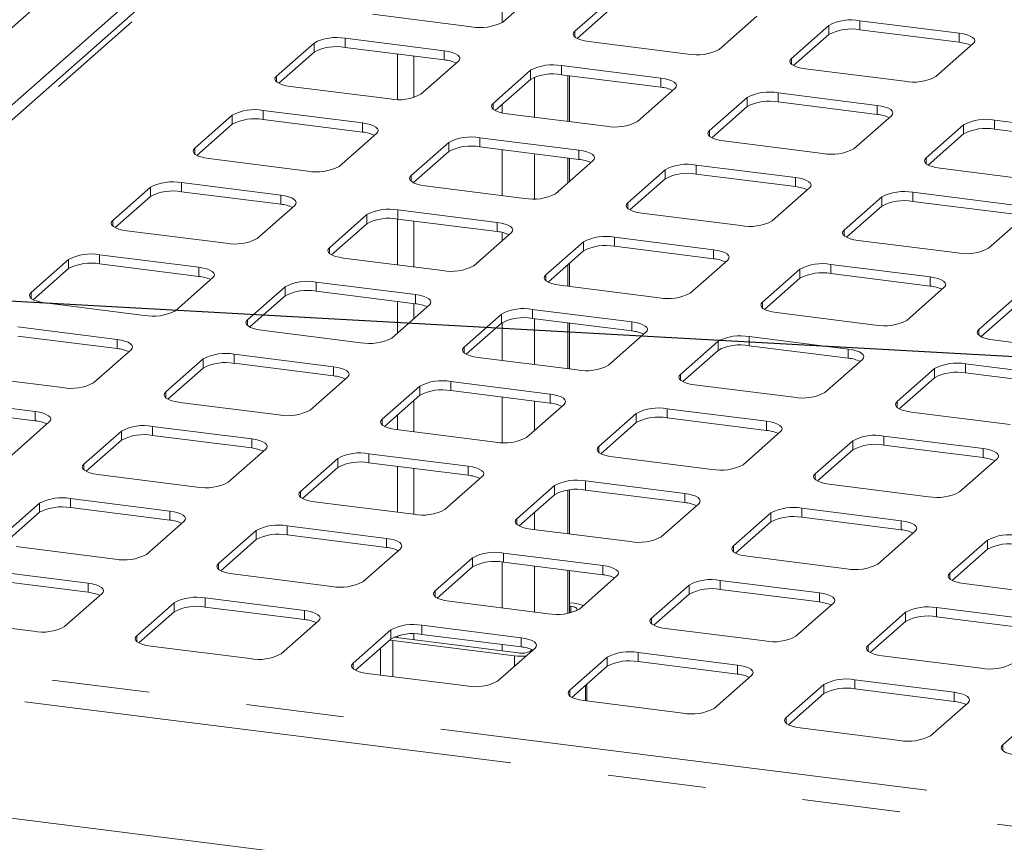
# Paper-space layout 'Blatt2' of a CAD drawing. Units: millimetres. Extents: x 5 to 415, y 5 to 292.
# Drawn here: x 299 to 312, y 205 to 215 of the extents above; entities that cross this region are included whole.
import ezdxf

# ---------------------------------------------------------------- set-up
doc = ezdxf.new("R2010")
doc.units = ezdxf.units.MM
doc.linetypes.add('PHANTOM', pattern=[12.7, 6.35, -1.27, 1.27, -1.27, 1.27, -1.27])
doc.layers.add('BEMAßUNG', color=96, linetype='Continuous')
doc.dimstyles.new('SLDDIMSTYLE5', dxfattribs={"dimtxt": 0.18, "dimasz": 3.302, "dimexe": 0, "dimexo": 0.0625, "dimgap": 0, "dimtad": 0, "dimtih": 1, "dimtoh": 1, "dimdec": 0, "dimrnd": 1e-09, "dimzin": 0, "dimdsep": 46, "dimtxsty": 'Standard', "dimsah": 1, "dimcen": 0.09, "dimadec": 0, "dimazin": 0, "dimtfac": 3.302, "dimtdec": 0, "dimtofl": 0, "dimtmove": 0, "dimatfit": 3, "dimfxl": 0, "dimfrac": 2, "dimtolj": 1, "dimtzin": 0, "dimarcsym": 0})

psp = doc.layouts.new('Blatt2')

# ---------------------------------------------------------------- linework, layer by layer
at = {"color": 7, "linetype": 'Continuous', "lineweight": 15}
for p, q in [((306.1347, 220.31105), (291.67685, 207.56042)), ((305.26494, 215.20372), (305.75108, 215.63245)), ((306.68649, 215.5146), (306.20036, 215.08587)), ((303.57595, 215.30516), (304.86214, 215.14311)), ((306.68649, 215.39675), (306.2289, 214.99319)), ((308.07119, 214.85017), (308.55732, 215.2789)), ((311.18173, 215.05961), (309.89554, 215.22166)), ((309.49274, 215.16105), (309.0066, 214.73232)), ((311.18173, 214.94176), (309.89554, 215.10381)), ((302.81959, 214.93274), (302.33345, 214.50401)), ((304.50859, 214.83131), (303.22239, 214.99335)), ((306.38219, 214.9516), (307.66838, 214.78956)), ((309.49274, 215.0432), (309.03514, 214.63964)), ((310.87743, 214.49662), (311.36356, 214.92535)), ((302.81959, 214.81489), (302.36199, 214.41133)), ((304.50859, 214.71346), (303.22239, 214.8755)), ((303.90295, 214.78976), (303.90295, 214.20101)), ((304.20428, 214.26831), (304.69042, 214.69704)), ((305.62583, 214.57919), (305.1397, 214.15046)), ((307.31483, 214.47775), (306.02864, 214.6398)), ((309.18843, 214.59805), (310.47463, 214.43601)), ((305.62583, 214.46134), (305.16824, 214.05777)), ((307.31483, 214.3599), (306.02864, 214.52195)), ((306.13193, 213.91409), (306.13193, 214.50893)), ((302.51529, 214.36974), (303.80148, 214.2077)), ((307.01053, 213.91475), (307.49666, 214.34349)), ((310.12107, 214.1242), (308.83488, 214.28625)), ((308.43208, 214.22564), (307.94594, 213.7969)), ((310.12107, 214.00635), (308.83488, 214.16839)), ((303.44793, 213.89589), (302.16173, 214.05794)), ((308.43208, 214.10778), (307.97448, 213.70422)), ((301.75893, 213.99733), (301.27279, 213.5686)), ((303.44793, 213.77804), (302.16173, 213.94009)), ((305.32153, 214.01619), (306.60772, 213.85414)), ((309.81677, 213.5612), (310.3029, 213.98993)), ((312.92732, 213.77065), (311.64112, 213.93269)), ((301.75893, 213.87948), (301.30133, 213.47591)), ((311.23832, 213.87208), (310.75218, 213.44335)), ((312.92732, 213.6528), (311.64112, 213.81484)), ((303.14362, 213.33289), (303.62976, 213.76163)), ((306.25417, 213.54234), (304.96798, 213.70438)), ((308.12777, 213.66264), (309.41397, 213.50059)), ((311.23832, 213.75423), (310.78072, 213.35067)), ((304.56517, 213.64377), (304.07904, 213.21504)), ((304.56517, 213.52592), (304.10758, 213.12236)), ((306.25417, 213.42449), (304.96798, 213.58653)), ((301.45463, 213.43433), (302.74082, 213.27228)), ((305.94987, 212.97934), (306.436, 213.40807)), ((306.13193, 213.13991), (306.13193, 213.43989)), ((307.37142, 213.29022), (306.88528, 212.86149)), ((309.06041, 213.18879), (307.77422, 213.35083)), ((310.93401, 213.30908), (312.22021, 213.14704)), ((307.37142, 213.17237), (306.91382, 212.76881)), ((309.06041, 213.07093), (307.77422, 213.23298)), ((300.69827, 213.06191), (300.21213, 212.63318)), ((302.38727, 212.96048), (301.10107, 213.12252)), ((304.26087, 213.08078), (305.54706, 212.91873)), ((308.75611, 212.62579), (309.24224, 213.05452)), ((300.69827, 212.94406), (300.24067, 212.5405)), ((302.38727, 212.84263), (301.10107, 213.00467)), ((310.17766, 212.93667), (309.69152, 212.50794)), ((311.86666, 212.83523), (310.58046, 212.99728)), ((302.08296, 212.39748), (302.5691, 212.82621)), ((305.19351, 212.60693), (303.90731, 212.76897)), ((310.17766, 212.81882), (309.72006, 212.41525)), ((311.86666, 212.71738), (310.58046, 212.87943)), ((303.50451, 212.70836), (303.01838, 212.27963)), ((303.90295, 212.65166), (303.90295, 212.05682)), ((305.19351, 212.48907), (303.90731, 212.65112)), ((307.06711, 212.72722), (308.35331, 212.56518)), ((311.56235, 212.27223), (312.04849, 212.70097)), ((300.39397, 212.49891), (301.68016, 212.33687)), ((303.50451, 212.59051), (303.04691, 212.18695)), ((304.88921, 212.04393), (305.37534, 212.47266)), ((307.99975, 212.25337), (306.71356, 212.41542)), ((309.87335, 212.37367), (311.15955, 212.21162)), ((306.31076, 212.35481), (305.82462, 211.92607)), ((307.99975, 212.13552), (306.71356, 212.29757)), ((299.63761, 212.1265), (299.15147, 211.69777)), ((301.32661, 212.02506), (300.04041, 212.18711)), ((303.20021, 212.14536), (304.4864, 211.98332)), ((306.31076, 212.23696), (305.85316, 211.83339)), ((307.69545, 211.69037), (308.18158, 212.1191)), ((299.63761, 212.00865), (299.18001, 211.60508)), ((301.32661, 211.90721), (300.04041, 212.06926)), ((306.13193, 211.776), (306.13193, 212.07925)), ((309.117, 212.00125), (308.63086, 211.57252)), ((310.806, 211.89982), (309.5198, 212.06186)), ((301.0223, 211.46207), (301.50844, 211.8908)), ((309.117, 211.8834), (308.6594, 211.47984)), ((310.806, 211.78197), (309.5198, 211.94401)), ((302.44385, 211.77295), (301.95772, 211.34421)), ((304.13285, 211.67151), (302.84665, 211.83356)), ((306.00645, 211.79181), (307.29265, 211.62976)), ((310.50169, 211.33682), (310.98783, 211.76555)), ((302.44385, 211.65509), (301.98625, 211.25153)), ((304.13285, 211.55366), (302.84665, 211.7157)), ((311.92324, 211.6477), (311.43711, 211.21897)), ((299.3333, 211.5635), (300.6195, 211.40145)), ((303.82855, 211.10851), (304.31468, 211.53724)), ((303.90295, 211.58262), (303.90295, 211.17413)), ((306.93909, 211.31796), (305.6529, 211.48)), ((311.92324, 211.52985), (311.46564, 211.12629)), ((305.2501, 211.41939), (304.76396, 210.99066)), ((306.93909, 211.20011), (305.6529, 211.36215)), ((308.81269, 211.43825), (310.09889, 211.27621)), ((300.26595, 211.08965), (298.97975, 211.2517)), ((305.2501, 211.30154), (304.7925, 210.89798)), ((306.13193, 210.70695), (306.13193, 211.3018)), ((300.26595, 210.9718), (298.97975, 211.13384)), ((302.13955, 211.20995), (303.42574, 211.0479)), ((306.63479, 210.75496), (307.12092, 211.18369)), ((309.74534, 210.9644), (308.45914, 211.12645)), ((308.05634, 211.06584), (307.5702, 210.63711)), ((309.74534, 210.84655), (308.45914, 211.0086)), ((311.61894, 211.0847), (312.90513, 210.92266)), ((299.96164, 210.52665), (300.44778, 210.95538)), ((301.38319, 210.83753), (300.89706, 210.4088)), ((303.07219, 210.7361), (301.78599, 210.89814)), ((304.94579, 210.85639), (306.23199, 210.69435)), ((308.05634, 210.94799), (307.59874, 210.54442)), ((301.38319, 210.71968), (300.92559, 210.31612)), ((303.07219, 210.61825), (301.78599, 210.78029)), ((309.44103, 210.4014), (309.92717, 210.83014)), ((310.86258, 210.71229), (310.37645, 210.28355)), ((312.55158, 210.61085), (311.26538, 210.7729)), ((298.27264, 210.62809), (299.55884, 210.46604)), ((302.76788, 210.1731), (303.25402, 210.60183)), ((310.86258, 210.59443), (310.40498, 210.19087)), ((312.55158, 210.493), (311.26538, 210.65504)), ((304.18944, 210.48398), (303.7033, 210.05525)), ((305.87843, 210.38254), (304.59224, 210.54459)), ((307.75203, 210.50284), (309.03823, 210.34079)), ((304.18944, 210.36613), (303.73184, 209.96256)), ((305.87843, 210.26469), (304.59224, 210.42674)), ((299.20529, 210.15424), (297.91909, 210.31628)), ((301.07889, 210.27453), (302.36508, 210.11249)), ((305.57413, 209.81954), (306.06026, 210.24828)), ((299.20529, 210.03638), (297.91909, 210.19843)), ((303.90295, 210.11347), (303.90295, 209.91873)), ((306.99568, 210.13042), (306.50954, 209.70169)), ((308.68468, 210.02899), (307.39848, 210.19103)), ((308.68468, 209.91114), (307.39848, 210.07318)), ((310.55828, 210.14929), (311.84447, 209.98724)), ((298.90098, 209.59124), (299.38712, 210.01997)), ((302.01153, 209.80068), (300.72533, 209.96273)), ((306.99568, 210.01257), (306.53808, 209.60901)), ((300.32253, 209.90212), (299.8364, 209.47339)), ((302.01153, 209.68283), (300.72533, 209.84488)), ((303.88513, 209.92098), (305.17133, 209.75893)), ((308.38037, 209.46599), (308.86651, 209.89472)), ((311.49092, 209.67544), (310.20472, 209.83748)), ((300.32253, 209.78427), (299.86493, 209.3807)), ((309.80192, 209.77687), (309.31579, 209.34814)), ((311.49092, 209.55759), (310.20472, 209.71963)), ((301.70722, 209.23768), (302.19336, 209.66641)), ((304.81777, 209.44713), (303.53158, 209.60917)), ((306.69137, 209.56743), (307.97757, 209.40538)), ((309.80192, 209.65902), (309.34432, 209.25546)), ((303.12877, 209.54856), (302.64264, 209.11983)), ((304.81777, 209.32928), (303.53158, 209.49132)), ((303.90295, 209.44453), (303.90295, 208.84969)), ((311.18661, 209.11244), (311.67275, 209.54117)), ((300.01823, 209.33912), (301.30442, 209.17707)), ((303.12877, 209.43071), (302.67118, 209.02715)), ((304.51347, 208.88413), (304.9996, 209.31286)), ((305.93502, 209.19501), (305.44888, 208.76628)), ((307.62402, 209.09358), (306.33782, 209.25562)), ((309.49762, 209.21387), (310.78381, 209.05183)), ((305.93502, 209.07716), (305.47742, 208.6736)), ((306.13193, 208.56886), (306.13193, 209.13952)), ((307.62402, 208.97572), (306.33782, 209.13777)), ((299.26187, 208.9667), (298.77574, 208.53797)), ((300.95087, 208.86527), (299.66467, 209.02731)), ((302.82447, 208.98556), (304.11067, 208.82352)), ((307.31971, 208.53058), (307.80585, 208.95931)), ((299.26187, 208.84885), (298.80427, 208.44529)), ((300.95087, 208.74742), (299.66467, 208.90946)), ((308.74126, 208.84146), (308.25513, 208.41273)), ((310.43026, 208.74002), (309.14406, 208.90207)), ((300.64656, 208.30227), (301.1327, 208.731)), ((303.75711, 208.51171), (302.47092, 208.67376)), ((308.74126, 208.72361), (308.28366, 208.32004)), ((310.43026, 208.62217), (309.14406, 208.78422)), ((302.06811, 208.61315), (301.58198, 208.18442)), ((303.75711, 208.39386), (302.47092, 208.55591)), ((305.63071, 208.63201), (306.91691, 208.46997)), ((310.12595, 208.17702), (310.61209, 208.60575)), ((302.06811, 208.4953), (301.61052, 208.09173)), ((311.5475, 208.4879), (311.06137, 208.05917)), ((298.95757, 208.4037), (300.24376, 208.24166)), ((303.45281, 207.94872), (303.93894, 208.37745)), ((303.90295, 208.35601), (303.90295, 208.3457)), ((306.56335, 208.15816), (305.27716, 208.32021)), ((311.5475, 208.37005), (311.08991, 207.96649)), ((304.87436, 208.2596), (304.38822, 207.83086)), ((306.56335, 208.04031), (305.27716, 208.20236)), ((308.43696, 208.27846), (309.72315, 208.11641)), ((299.89021, 207.92985), (298.60401, 208.0919)), ((301.76381, 208.05015), (303.05001, 207.8881)), ((304.87436, 208.14174), (304.41676, 207.73818)), ((306.13193, 207.54357), (306.13193, 208.09466)), ((299.89021, 207.812), (298.60401, 207.97405)), ((306.25905, 207.59516), (306.74519, 208.02389)), ((307.6806, 207.90604), (307.19446, 207.47731)), ((309.3696, 207.80461), (308.0834, 207.96665)), ((311.2432, 207.9249), (312.52939, 207.76286)), ((299.5859, 207.36685), (300.07204, 207.79559)), ((307.6806, 207.78819), (307.223, 207.38463)), ((309.3696, 207.68676), (308.0834, 207.8488)), ((301.00745, 207.67773), (300.52132, 207.249)), ((302.69645, 207.5763), (301.41026, 207.73835)), ((304.57005, 207.6966), (305.85625, 207.53455)), ((306.1934, 207.66984), (306.13193, 207.67759)), ((309.06529, 207.24161), (309.55143, 207.67034)), ((301.00745, 207.55988), (300.54986, 207.15632)), ((302.69645, 207.45845), (301.41026, 207.62049)), ((306.1492, 207.63087), (306.13193, 207.63304)), ((306.20994, 207.56658), (306.22193, 207.57716)), ((310.48684, 207.55249), (310.00071, 207.12376)), ((312.17584, 207.45105), (310.88965, 207.6131)), ((297.89691, 207.46829), (299.1831, 207.30624)), ((302.39215, 207.0133), (302.87828, 207.44203)), ((310.48684, 207.43464), (310.02925, 207.03107)), ((312.17584, 207.3332), (310.88965, 207.49525)), ((303.8137, 207.32418), (303.32756, 206.89545)), ((305.50269, 207.22275), (304.2165, 207.38479)), ((305.50269, 207.1049), (304.2165, 207.26694)), ((307.3763, 207.34304), (308.66249, 207.181)), ((303.8137, 207.20633), (303.3561, 206.80277)), ((303.79921, 207.19355), (303.84149, 207.18664)), ((303.84149, 207.18664), (305.42, 206.98777)), ((303.88568, 207.22562), (305.46419, 207.02675)), ((303.90295, 207.24868), (303.90295, 207.22344)), ((300.70315, 207.11474), (301.98934, 206.95269)), ((303.67988, 207.08831), (303.67988, 206.7397)), ((305.19839, 206.65975), (305.68453, 207.08848)), ((305.62531, 207.05099), (305.64526, 207.06858)), ((308.30894, 206.86919), (307.02274, 207.03124)), ((306.61994, 206.97063), (306.1338, 206.5419)), ((308.30894, 206.75134), (307.02274, 206.91339)), ((310.18254, 206.98949), (311.46873, 206.82744)), ((303.50939, 206.76118), (304.79559, 206.59914)), ((306.61994, 206.85278), (306.16234, 206.44921)), ((308.00463, 206.30619), (308.49077, 206.73493)), ((311.11518, 206.51564), (309.82899, 206.67769)), ((306.35501, 206.40267), (306.35501, 206.61913)), ((309.42618, 206.61707), (308.94005, 206.18834)), ((309.42618, 206.49922), (308.96859, 206.09566)), ((311.11518, 206.39779), (309.82899, 206.55983)), ((306.31564, 206.40763), (307.60183, 206.24558)), ((310.81088, 205.95264), (311.29701, 206.38137)), ((312.23243, 206.26352), (311.74629, 205.83479)), ((309.12188, 206.05408), (310.40807, 205.89203)), ((368.37427, 196.13078), (291.54095, 205.81087))]:
    psp.add_line(p, q, dxfattribs=at)
at = {"color": 8, "linetype": 'PHANTOM', "lineweight": 0}
for p, q in [((306.17503, 220.24899), (291.86319, 207.62713)), ((302.36604, 218.18613), (292.53927, 209.51974)), ((303.35991, 218.06091), (293.53315, 209.39452)), ((305.25893, 215.68797), (305.25893, 215.1988)), ((309.89554, 215.10381), (309.89554, 215.22166)), ((306.20036, 215.01221), (306.20036, 215.08587)), ((309.49274, 215.0432), (309.49274, 215.16105)), ((311.18173, 214.94176), (311.18173, 215.05961)), ((302.81959, 214.81489), (302.81959, 214.93274)), ((303.22239, 214.8755), (303.22239, 214.99335)), ((304.50859, 214.71346), (304.50859, 214.83131)), ((304.11304, 214.76329), (304.11304, 214.2254)), ((309.0066, 214.65866), (309.0066, 214.73232)), ((305.62583, 214.46134), (305.62583, 214.57919)), ((306.02864, 214.52195), (306.02864, 214.6398)), ((302.33345, 214.43035), (302.33345, 214.50401)), ((305.67784, 214.4911), (305.67784, 213.9713)), ((306.11094, 214.51158), (306.11094, 213.91673)), ((307.31483, 214.3599), (307.31483, 214.47775)), ((308.83488, 214.16839), (308.83488, 214.28625)), ((308.43208, 214.10778), (308.43208, 214.22564)), ((302.16173, 213.94009), (302.16173, 214.05794)), ((305.1397, 214.0768), (305.1397, 214.15046)), ((305.25893, 214.13776), (305.25893, 214.0269)), ((310.12107, 214.00635), (310.12107, 214.1242)), ((301.75893, 213.87948), (301.75893, 213.99733)), ((311.64112, 213.81484), (311.64112, 213.93269)), ((303.44793, 213.77804), (303.44793, 213.89589)), ((307.94594, 213.72325), (307.94594, 213.7969)), ((311.23832, 213.75423), (311.23832, 213.87208)), ((304.96798, 213.58653), (304.96798, 213.70438)), ((301.27279, 213.49494), (301.27279, 213.5686)), ((304.56517, 213.52592), (304.56517, 213.64377)), ((305.25893, 213.54988), (305.25893, 212.95503)), ((306.25417, 213.42449), (306.25417, 213.54234)), ((305.67784, 213.4971), (305.67784, 212.91222)), ((306.11094, 213.44253), (306.11094, 213.1214)), ((310.75218, 213.36969), (310.75218, 213.44335)), ((307.37142, 213.17237), (307.37142, 213.29022)), ((307.77422, 213.23298), (307.77422, 213.35083)), ((304.07904, 213.14139), (304.07904, 213.21504)), ((309.06041, 213.07093), (309.06041, 213.18879)), ((300.69827, 212.94406), (300.69827, 213.06191)), ((301.10107, 213.00467), (301.10107, 213.12252)), ((304.11304, 213.12718), (304.11304, 213.11959)), ((302.38727, 212.84263), (302.38727, 212.96048)), ((310.17766, 212.81882), (310.17766, 212.93667)), ((310.58046, 212.87943), (310.58046, 212.99728)), ((303.90731, 212.65112), (303.90731, 212.76897)), ((306.88528, 212.78783), (306.88528, 212.86149)), ((300.21213, 212.55952), (300.21213, 212.63318)), ((303.50451, 212.59051), (303.50451, 212.70836)), ((304.11304, 212.6252), (304.11304, 212.03035)), ((305.19351, 212.48907), (305.19351, 212.60693)), ((309.69152, 212.43428), (309.69152, 212.50794)), ((305.25893, 212.47773), (305.25893, 212.36999)), ((306.71356, 212.29757), (306.71356, 212.41542)), ((303.01838, 212.20597), (303.01838, 212.27963)), ((306.31076, 212.23696), (306.31076, 212.35481)), ((307.99975, 212.13552), (307.99975, 212.25337)), ((299.63761, 212.00865), (299.63761, 212.1265)), ((300.04041, 212.06926), (300.04041, 212.18711)), ((301.32661, 211.90721), (301.32661, 212.02506)), ((306.11094, 212.06074), (306.11094, 211.77864)), ((309.117, 211.8834), (309.117, 212.00125)), ((309.5198, 211.94401), (309.5198, 212.06186)), ((305.82462, 211.85242), (305.82462, 211.92607)), ((310.806, 211.78197), (310.806, 211.89982)), ((302.44385, 211.65509), (302.44385, 211.77295)), ((302.84665, 211.7157), (302.84665, 211.83356)), ((299.15147, 211.62411), (299.15147, 211.69777)), ((304.13285, 211.55366), (304.13285, 211.67151)), ((304.11304, 211.55615), (304.11304, 211.35942)), ((305.6529, 211.36215), (305.6529, 211.48)), ((308.63086, 211.49886), (308.63086, 211.57252)), ((305.2501, 211.30154), (305.2501, 211.41939)), ((305.67784, 211.35901), (305.67784, 210.76416)), ((301.95772, 211.27056), (301.95772, 211.34421)), ((305.25893, 211.30855), (305.25893, 210.81694)), ((306.11094, 211.30444), (306.11094, 210.7096)), ((306.93909, 211.20011), (306.93909, 211.31796)), ((308.45914, 211.0086), (308.45914, 211.12645)), ((311.43711, 211.14531), (311.43711, 211.21897)), ((300.26595, 210.9718), (300.26595, 211.08965)), ((304.76396, 210.917), (304.76396, 210.99066)), ((308.05634, 210.94799), (308.05634, 211.06584)), ((301.38319, 210.71968), (301.38319, 210.83753)), ((301.78599, 210.78029), (301.78599, 210.89814)), ((309.74534, 210.84655), (309.74534, 210.9644)), ((303.07219, 210.61825), (303.07219, 210.7361)), ((310.86258, 210.59443), (310.86258, 210.71229)), ((311.26538, 210.65504), (311.26538, 210.7729)), ((307.5702, 210.56345), (307.5702, 210.63711)), ((304.18944, 210.36613), (304.18944, 210.48398)), ((304.59224, 210.42674), (304.59224, 210.54459)), ((300.89706, 210.33514), (300.89706, 210.4088)), ((305.25893, 210.34274), (305.25893, 209.75249)), ((305.87843, 210.26469), (305.87843, 210.38254)), ((304.11304, 210.29876), (304.11304, 209.89226)), ((305.67784, 210.28996), (305.67784, 209.91101)), ((310.37645, 210.2099), (310.37645, 210.28355)), ((299.20529, 210.03638), (299.20529, 210.15424)), ((306.99568, 210.01257), (306.99568, 210.13042)), ((307.39848, 210.07318), (307.39848, 210.19103)), ((300.72533, 209.84488), (300.72533, 209.96273)), ((303.7033, 209.98159), (303.7033, 210.05525)), ((308.68468, 209.91114), (308.68468, 210.02899)), ((300.32253, 209.78427), (300.32253, 209.90212)), ((310.20472, 209.71963), (310.20472, 209.83748)), ((302.01153, 209.68283), (302.01153, 209.80068)), ((306.50954, 209.62804), (306.50954, 209.70169)), ((309.80192, 209.65902), (309.80192, 209.77687)), ((303.53158, 209.49132), (303.53158, 209.60917)), ((311.49092, 209.55759), (311.49092, 209.67544)), ((299.8364, 209.39973), (299.8364, 209.47339)), ((303.12877, 209.43071), (303.12877, 209.54856)), ((304.81777, 209.32928), (304.81777, 209.44713)), ((304.11304, 209.41806), (304.11304, 208.82322)), ((309.31579, 209.27448), (309.31579, 209.34814)), ((305.93502, 209.07716), (305.93502, 209.19501)), ((306.33782, 209.13777), (306.33782, 209.25562)), ((302.64264, 209.04617), (302.64264, 209.11983)), ((306.11094, 209.137), (306.11094, 208.57151)), ((307.62402, 208.97572), (307.62402, 209.09358)), ((299.26187, 208.84885), (299.26187, 208.9667)), ((299.66467, 208.90946), (299.66467, 209.02731)), ((300.95087, 208.74742), (300.95087, 208.86527)), ((305.67784, 208.85035), (305.67784, 208.62607)), ((308.74126, 208.72361), (308.74126, 208.84146)), ((309.14406, 208.78422), (309.14406, 208.90207)), ((302.47092, 208.55591), (302.47092, 208.67376)), ((305.44888, 208.69262), (305.44888, 208.76628)), ((310.43026, 208.62217), (310.43026, 208.74002)), ((302.06811, 208.4953), (302.06811, 208.61315)), ((303.75711, 208.39386), (303.75711, 208.51171)), ((308.25513, 208.33907), (308.25513, 208.41273)), ((311.5475, 208.37005), (311.5475, 208.4879)), ((305.27716, 208.20236), (305.27716, 208.32021)), ((301.58198, 208.11076), (301.58198, 208.18442)), ((304.87436, 208.14174), (304.87436, 208.2596)), ((305.25893, 208.20444), (305.25893, 207.60981)), ((306.56335, 208.04031), (306.56335, 208.15816)), ((305.67784, 208.15187), (305.67784, 207.55703)), ((306.11094, 208.09731), (306.11094, 207.53958)), ((311.06137, 207.98551), (311.06137, 208.05917)), ((299.89021, 207.812), (299.89021, 207.92985)), ((307.6806, 207.78819), (307.6806, 207.90604)), ((308.0834, 207.8488), (308.0834, 207.96665)), ((304.38822, 207.75721), (304.38822, 207.83086)), ((309.3696, 207.68676), (309.3696, 207.80461)), ((301.00745, 207.55988), (301.00745, 207.67773)), ((301.41026, 207.62049), (301.41026, 207.73835)), ((291.86319, 207.62713), (368.37427, 197.98764)), ((302.69645, 207.45845), (302.69645, 207.5763)), ((306.1492, 207.63087), (306.1492, 207.54743)), ((310.48684, 207.43464), (310.48684, 207.55249)), ((310.88965, 207.49525), (310.88965, 207.6131)), ((307.19446, 207.40365), (307.19446, 207.47731)), ((368.37427, 197.66285), (291.54095, 207.34294)), ((303.8137, 207.20633), (303.8137, 207.32418)), ((304.11304, 207.27364), (304.11304, 207.19697)), ((304.2165, 207.26694), (304.2165, 207.38479)), ((300.52132, 207.17535), (300.52132, 207.249)), ((303.84149, 207.18664), (303.84149, 206.71934)), ((305.50269, 207.1049), (305.50269, 207.22275)), ((305.25893, 207.13561), (305.25893, 207.05261)), ((307.02274, 206.91339), (307.02274, 207.03124)), ((310.00071, 207.0501), (310.00071, 207.12376)), ((303.32756, 206.82179), (303.32756, 206.89545)), ((305.42, 206.98777), (305.42, 206.85519)), ((306.61994, 206.85278), (306.61994, 206.97063)), ((308.30894, 206.75134), (308.30894, 206.86919)), ((309.82899, 206.55983), (309.82899, 206.67769)), ((306.1338, 206.46824), (306.1338, 206.5419)), ((306.33886, 206.60489), (306.33886, 206.4047)), ((309.42618, 206.49922), (309.42618, 206.61707)), ((311.11518, 206.39779), (311.11518, 206.51564)), ((308.94005, 206.11469), (308.94005, 206.18834)), ((311.74629, 205.76113), (311.74629, 205.83479))]:
    psp.add_line(p, q, dxfattribs=at)
at = {"color": 7, "linetype": 'Continuous', "lineweight": 15, "flags": 128}
for points in [[(306.20036, 215.08587), (306.18442, 215.06615), (306.18033, 215.04578), (306.18824, 215.02553), (306.20785, 215.00618), (306.23841, 214.98849), (306.27873, 214.97311), (306.32728, 214.96066), (306.38219, 214.9516)], [(311.36356, 214.92535), (311.3795, 214.94506), (311.38359, 214.96544), (311.37568, 214.98569), (311.35607, 215.00503), (311.32552, 215.02273), (311.28519, 215.0381), (311.23664, 215.05056), (311.18173, 215.05961)], [(304.69042, 214.69704), (304.70636, 214.71676), (304.71045, 214.73713), (304.70254, 214.75738), (304.68293, 214.77673), (304.65237, 214.79442), (304.61204, 214.8098), (304.56349, 214.82225), (304.50859, 214.83131)], [(309.0066, 214.73232), (308.99066, 214.7126), (308.98657, 214.69223), (308.99448, 214.67198), (309.01409, 214.65263), (309.04465, 214.63493), (309.08498, 214.61956), (309.13353, 214.60711), (309.18843, 214.59805)], [(302.33345, 214.50401), (302.31752, 214.48429), (302.31342, 214.46392), (302.32134, 214.44367), (302.34095, 214.42432), (302.3715, 214.40663), (302.41183, 214.39125), (302.46038, 214.3788), (302.51529, 214.36974)], [(307.49666, 214.34349), (307.5126, 214.3632), (307.51669, 214.38358), (307.50878, 214.40383), (307.48917, 214.42317), (307.45861, 214.44087), (307.41828, 214.45624), (307.36974, 214.4687), (307.31483, 214.47775)], [(305.1397, 214.15046), (305.12376, 214.13074), (305.11967, 214.11037), (305.12758, 214.09012), (305.14719, 214.07077), (305.17775, 214.05307), (305.21807, 214.0377), (305.26662, 214.02525), (305.32153, 214.01619)], [(310.3029, 213.98993), (310.31884, 214.00965), (310.32293, 214.03002), (310.31502, 214.05027), (310.29541, 214.06962), (310.26486, 214.08732), (310.22453, 214.10269), (310.17598, 214.11514), (310.12107, 214.1242)], [(303.62976, 213.76163), (303.6457, 213.78134), (303.64979, 213.80172), (303.64188, 213.82197), (303.62227, 213.84131), (303.59171, 213.85901), (303.55138, 213.87438), (303.50283, 213.88684), (303.44793, 213.89589)], [(307.94594, 213.7969), (307.93, 213.77719), (307.92591, 213.75681), (307.93382, 213.73656), (307.95343, 213.71722), (307.98399, 213.69952), (308.02432, 213.68415), (308.07287, 213.67169), (308.12777, 213.66264)], [(301.27279, 213.5686), (301.25686, 213.54888), (301.25276, 213.5285), (301.26068, 213.50826), (301.28029, 213.48891), (301.31084, 213.47121), (301.35117, 213.45584), (301.39972, 213.44339), (301.45463, 213.43433)], [(306.436, 213.40807), (306.45194, 213.42779), (306.45603, 213.44816), (306.44812, 213.46841), (306.42851, 213.48776), (306.39795, 213.50546), (306.35762, 213.52083), (306.30908, 213.53328), (306.25417, 213.54234)], [(310.75218, 213.44335), (310.73625, 213.42363), (310.73215, 213.40326), (310.74006, 213.38301), (310.75968, 213.36366), (310.79023, 213.34597), (310.83056, 213.33059), (310.87911, 213.31814), (310.93401, 213.30908)], [(304.07904, 213.21504), (304.0631, 213.19533), (304.05901, 213.17495), (304.06692, 213.1547), (304.08653, 213.13536), (304.11709, 213.11766), (304.15741, 213.10229), (304.20596, 213.08983), (304.26087, 213.08078)], [(309.24224, 213.05452), (309.25818, 213.07424), (309.26227, 213.09461), (309.25436, 213.11486), (309.23475, 213.13421), (309.2042, 213.1519), (309.16387, 213.16728), (309.11532, 213.17973), (309.06041, 213.18879)], [(302.5691, 212.82621), (302.58504, 212.84593), (302.58913, 212.8663), (302.58122, 212.88655), (302.56161, 212.9059), (302.53105, 212.9236), (302.49072, 212.93897), (302.44217, 212.95142), (302.38727, 212.96048)], [(306.88528, 212.86149), (306.86934, 212.84177), (306.86525, 212.8214), (306.87316, 212.80115), (306.89277, 212.7818), (306.92333, 212.7641), (306.96366, 212.74873), (307.01221, 212.73628), (307.06711, 212.72722)], [(300.21213, 212.63318), (300.1962, 212.61346), (300.1921, 212.59309), (300.20002, 212.57284), (300.21963, 212.5535), (300.25018, 212.5358), (300.29051, 212.52043), (300.33906, 212.50797), (300.39397, 212.49891)], [(305.37534, 212.47266), (305.39128, 212.49237), (305.39537, 212.51275), (305.38746, 212.533), (305.36785, 212.55234), (305.33729, 212.57004), (305.29696, 212.58541), (305.24841, 212.59787), (305.19351, 212.60693)], [(309.69152, 212.50794), (309.67558, 212.48822), (309.67149, 212.46784), (309.6794, 212.44759), (309.69902, 212.42825), (309.72957, 212.41055), (309.7699, 212.39518), (309.81845, 212.38273), (309.87335, 212.37367)], [(303.01838, 212.27963), (303.00244, 212.25991), (302.99835, 212.23954), (303.00626, 212.21929), (303.02587, 212.19994), (303.05643, 212.18224), (303.09675, 212.16687), (303.1453, 212.15442), (303.20021, 212.14536)], [(308.18158, 212.1191), (308.19752, 212.13882), (308.20161, 212.1592), (308.1937, 212.17945), (308.17409, 212.19879), (308.14354, 212.21649), (308.10321, 212.23186), (308.05466, 212.24431), (307.99975, 212.25337)], [(301.50844, 211.8908), (301.52438, 211.91051), (301.52847, 211.93089), (301.52056, 211.95114), (301.50095, 211.97048), (301.47039, 211.98818), (301.43006, 212.00355), (301.38151, 212.01601), (301.32661, 212.02506)], [(305.82462, 211.92607), (305.80868, 211.90636), (305.80459, 211.88598), (305.8125, 211.86573), (305.83211, 211.84639), (305.86267, 211.82869), (305.903, 211.81332), (305.95155, 211.80086), (306.00645, 211.79181)], [(310.98783, 211.76555), (311.00377, 211.78527), (311.00786, 211.80564), (310.99995, 211.82589), (310.98033, 211.84524), (310.94978, 211.86294), (310.90945, 211.87831), (310.8609, 211.89076), (310.806, 211.89982)], [(299.15147, 211.69777), (299.13554, 211.67805), (299.13144, 211.65768), (299.13936, 211.63743), (299.15897, 211.61808), (299.18952, 211.60038), (299.22985, 211.58501), (299.2784, 211.57256), (299.3333, 211.5635)], [(304.31468, 211.53724), (304.33062, 211.55696), (304.33471, 211.57734), (304.3268, 211.59758), (304.30719, 211.61693), (304.27663, 211.63463), (304.2363, 211.65), (304.18775, 211.66245), (304.13285, 211.67151)], [(308.63086, 211.57252), (308.61492, 211.5528), (308.61083, 211.53243), (308.61874, 211.51218), (308.63836, 211.49283), (308.66891, 211.47514), (308.70924, 211.45976), (308.75779, 211.44731), (308.81269, 211.43825)], [(301.95772, 211.34421), (301.94178, 211.3245), (301.93769, 211.30412), (301.9456, 211.28387), (301.96521, 211.26453), (301.99577, 211.24683), (302.03609, 211.23146), (302.08464, 211.219), (302.13955, 211.20995)], [(307.12092, 211.18369), (307.13686, 211.20341), (307.14095, 211.22378), (307.13304, 211.24403), (307.11343, 211.26338), (307.08287, 211.28108), (307.04255, 211.29645), (306.994, 211.3089), (306.93909, 211.31796)], [(311.43711, 211.21897), (311.42117, 211.19925), (311.41708, 211.17888), (311.42499, 211.15863), (311.4446, 211.13928), (311.47515, 211.12158), (311.51548, 211.10621), (311.56403, 211.09376), (311.61894, 211.0847)], [(300.44778, 210.95538), (300.46372, 210.9751), (300.46781, 210.99547), (300.4599, 211.01572), (300.44029, 211.03507), (300.40973, 211.05277), (300.3694, 211.06814), (300.32085, 211.08059), (300.26595, 211.08965)], [(304.76396, 210.99066), (304.74802, 210.97094), (304.74393, 210.95057), (304.75184, 210.93032), (304.77145, 210.91097), (304.80201, 210.89328), (304.84234, 210.8779), (304.89089, 210.86545), (304.94579, 210.85639)], [(309.92717, 210.83014), (309.9431, 210.84985), (309.9472, 210.87023), (309.93929, 210.89048), (309.91967, 210.90982), (309.88912, 210.92752), (309.84879, 210.94289), (309.80024, 210.95535), (309.74534, 210.9644)], [(303.25402, 210.60183), (303.26996, 210.62155), (303.27405, 210.64192), (303.26614, 210.66217), (303.24653, 210.68152), (303.21597, 210.69921), (303.17564, 210.71459), (303.12709, 210.72704), (303.07219, 210.7361)], [(307.5702, 210.63711), (307.55426, 210.61739), (307.55017, 210.59702), (307.55808, 210.57677), (307.5777, 210.55742), (307.60825, 210.53972), (307.64858, 210.52435), (307.69713, 210.5119), (307.75203, 210.50284)], [(300.89706, 210.4088), (300.88112, 210.38908), (300.87703, 210.36871), (300.88494, 210.34846), (300.90455, 210.32911), (300.93511, 210.31141), (300.97543, 210.29604), (301.02398, 210.28359), (301.07889, 210.27453)], [(306.06026, 210.24828), (306.0762, 210.26799), (306.08029, 210.28837), (306.07238, 210.30862), (306.05277, 210.32796), (306.02221, 210.34566), (305.98189, 210.36103), (305.93334, 210.37349), (305.87843, 210.38254)], [(310.37645, 210.28355), (310.36051, 210.26384), (310.35642, 210.24346), (310.36433, 210.22321), (310.38394, 210.20387), (310.41449, 210.18617), (310.45482, 210.1708), (310.50337, 210.15834), (310.55828, 210.14929)], [(299.38712, 210.01997), (299.40306, 210.03969), (299.40715, 210.06006), (299.39924, 210.08031), (299.37962, 210.09965), (299.34907, 210.11735), (299.30874, 210.13272), (299.26019, 210.14518), (299.20529, 210.15424)], [(303.7033, 210.05525), (303.68736, 210.03553), (303.68327, 210.01515), (303.69118, 209.99491), (303.71079, 209.97556), (303.74135, 209.95786), (303.78168, 209.94249), (303.83023, 209.93004), (303.88513, 209.92098)], [(308.86651, 209.89472), (308.88244, 209.91444), (308.88654, 209.93481), (308.87863, 209.95506), (308.85901, 209.97441), (308.82846, 209.99211), (308.78813, 210.00748), (308.73958, 210.01993), (308.68468, 210.02899)], [(302.19336, 209.66641), (302.2093, 209.68613), (302.21339, 209.70651), (302.20548, 209.72676), (302.18587, 209.7461), (302.15531, 209.7638), (302.11498, 209.77917), (302.06643, 209.79162), (302.01153, 209.80068)], [(306.50954, 209.70169), (306.4936, 209.68198), (306.48951, 209.6616), (306.49742, 209.64135), (306.51703, 209.62201), (306.54759, 209.60431), (306.58792, 209.58894), (306.63647, 209.57648), (306.69137, 209.56743)], [(311.67275, 209.54117), (311.68869, 209.56089), (311.69278, 209.58126), (311.68487, 209.60151), (311.66526, 209.62086), (311.6347, 209.63855), (311.59437, 209.65393), (311.54582, 209.66638), (311.49092, 209.67544)], [(299.8364, 209.47339), (299.82046, 209.45367), (299.81637, 209.43329), (299.82428, 209.41304), (299.84389, 209.3937), (299.87445, 209.376), (299.91477, 209.36063), (299.96332, 209.34817), (300.01823, 209.33912)], [(304.9996, 209.31286), (305.01554, 209.33258), (305.01963, 209.35295), (305.01172, 209.3732), (304.99211, 209.39255), (304.96155, 209.41025), (304.92123, 209.42562), (304.87268, 209.43807), (304.81777, 209.44713)], [(309.31579, 209.34814), (309.29985, 209.32842), (309.29576, 209.30805), (309.30367, 209.2878), (309.32328, 209.26845), (309.35383, 209.25075), (309.39416, 209.23538), (309.44271, 209.22293), (309.49762, 209.21387)], [(302.64264, 209.11983), (302.6267, 209.10011), (302.62261, 209.07974), (302.63052, 209.05949), (302.65013, 209.04015), (302.68069, 209.02245), (302.72102, 209.00708), (302.76957, 208.99462), (302.82447, 208.98556)], [(307.80585, 208.95931), (307.82178, 208.97902), (307.82588, 208.9994), (307.81796, 209.01965), (307.79835, 209.03899), (307.7678, 209.05669), (307.72747, 209.07206), (307.67892, 209.08452), (307.62402, 209.09358)], [(301.1327, 208.731), (301.14864, 208.75072), (301.15273, 208.77109), (301.14482, 208.79134), (301.12521, 208.81069), (301.09465, 208.82839), (301.05432, 208.84376), (301.00577, 208.85621), (300.95087, 208.86527)], [(305.44888, 208.76628), (305.43294, 208.74656), (305.42885, 208.72619), (305.43676, 208.70594), (305.45637, 208.68659), (305.48693, 208.66889), (305.52726, 208.65352), (305.57581, 208.64107), (305.63071, 208.63201)], [(310.61209, 208.60575), (310.62803, 208.62547), (310.63212, 208.64585), (310.62421, 208.6661), (310.6046, 208.68544), (310.57404, 208.70314), (310.53371, 208.71851), (310.48516, 208.73096), (310.43026, 208.74002)], [(303.93894, 208.37745), (303.95488, 208.39716), (303.95897, 208.41754), (303.95106, 208.43779), (303.93145, 208.45713), (303.90089, 208.47483), (303.86057, 208.4902), (303.81202, 208.50266), (303.75711, 208.51171)], [(308.25513, 208.41273), (308.23919, 208.39301), (308.2351, 208.37263), (308.24301, 208.35238), (308.26262, 208.33304), (308.29317, 208.31534), (308.3335, 208.29997), (308.38205, 208.28751), (308.43696, 208.27846)], [(301.58198, 208.18442), (301.56604, 208.1647), (301.56195, 208.14433), (301.56986, 208.12408), (301.58947, 208.10473), (301.62003, 208.08703), (301.66036, 208.07166), (301.70891, 208.05921), (301.76381, 208.05015)], [(306.74519, 208.02389), (306.76112, 208.04361), (306.76522, 208.06399), (306.7573, 208.08423), (306.73769, 208.10358), (306.70714, 208.12128), (306.66681, 208.13665), (306.61826, 208.1491), (306.56335, 208.15816)], [(311.06137, 208.05917), (311.04543, 208.03945), (311.04134, 208.01908), (311.04925, 207.99883), (311.06886, 207.97949), (311.09942, 207.96179), (311.13975, 207.94642), (311.18829, 207.93396), (311.2432, 207.9249)], [(300.07204, 207.79559), (300.08798, 207.8153), (300.09207, 207.83568), (300.08416, 207.85593), (300.06455, 207.87527), (300.03399, 207.89297), (299.99366, 207.90834), (299.94511, 207.9208), (299.89021, 207.92985)], [(304.38822, 207.83086), (304.37228, 207.81115), (304.36819, 207.79077), (304.3761, 207.77052), (304.39571, 207.75118), (304.42627, 207.73348), (304.4666, 207.71811), (304.51515, 207.70565), (304.57005, 207.6966)], [(309.55143, 207.67034), (309.56737, 207.69006), (309.57146, 207.71043), (309.56355, 207.73068), (309.54394, 207.75003), (309.51338, 207.76773), (309.47305, 207.7831), (309.4245, 207.79555), (309.3696, 207.80461)], [(302.87828, 207.44203), (302.89422, 207.46175), (302.89831, 207.48212), (302.8904, 207.50237), (302.87079, 207.52172), (302.84023, 207.53942), (302.79991, 207.55479), (302.75136, 207.56724), (302.69645, 207.5763)], [(306.22193, 207.57716), (306.22831, 207.58505), (306.22995, 207.5932), (306.22678, 207.6013), (306.21894, 207.60903), (306.20672, 207.61611), (306.19058, 207.62226), (306.17116, 207.62724), (306.1492, 207.63087)], [(307.19446, 207.47731), (307.17853, 207.45759), (307.17444, 207.43722), (307.18235, 207.41697), (307.20196, 207.39762), (307.23251, 207.37993), (307.27284, 207.36455), (307.32139, 207.3521), (307.3763, 207.34304)], [(300.52132, 207.249), (300.50538, 207.22929), (300.50129, 207.20891), (300.5092, 207.18866), (300.52881, 207.16932), (300.55937, 207.15162), (300.5997, 207.13625), (300.64825, 207.12379), (300.70315, 207.11474)], [(303.85455, 207.23134), (303.86372, 207.22924), (303.88568, 207.22562)], [(305.68453, 207.08848), (305.70046, 207.1082), (305.70456, 207.12857), (305.69664, 207.14882), (305.67703, 207.16817), (305.64648, 207.18586), (305.60615, 207.20124), (305.5576, 207.21369), (305.50269, 207.22275)], [(310.00071, 207.12376), (309.98477, 207.10404), (309.98068, 207.08367), (309.98859, 207.06342), (310.0082, 207.04407), (310.03876, 207.02637), (310.07908, 207.011), (310.12763, 206.99855), (310.18254, 206.98949)], [(303.32756, 206.89545), (303.31162, 206.87573), (303.30753, 206.85536), (303.31544, 206.83511), (303.33505, 206.81576), (303.36561, 206.79806), (303.40594, 206.78269), (303.45449, 206.77024), (303.50939, 206.76118)], [(308.49077, 206.73493), (308.50671, 206.75464), (308.5108, 206.77502), (308.50289, 206.79527), (308.48328, 206.81461), (308.45272, 206.83231), (308.41239, 206.84768), (308.36384, 206.86014), (308.30894, 206.86919)], [(306.1338, 206.5419), (306.11787, 206.52218), (306.11378, 206.5018), (306.12169, 206.48156), (306.1413, 206.46221), (306.17185, 206.44451), (306.21218, 206.42914), (306.26073, 206.41669), (306.31564, 206.40763)], [(311.29701, 206.38137), (311.31295, 206.40109), (311.31704, 206.42146), (311.30913, 206.44171), (311.28952, 206.46106), (311.25896, 206.47876), (311.21864, 206.49413), (311.17009, 206.50658), (311.11518, 206.51564)], [(308.94005, 206.18834), (308.92411, 206.16863), (308.92002, 206.14825), (308.92793, 206.128), (308.94754, 206.10866), (308.9781, 206.09096), (309.01842, 206.07559), (309.06697, 206.06313), (309.12188, 206.05408)], [(311.74629, 205.83479), (311.73035, 205.81507), (311.72626, 205.7947), (311.73417, 205.77445), (311.75378, 205.7551), (311.78434, 205.7374), (311.82467, 205.72203), (311.87322, 205.70958), (311.92812, 205.70052)]]:
    psp.add_lwpolyline(points, dxfattribs=at)
at = {"color": 7, "linetype": 'Continuous', "lineweight": 15}
for centre, radius, start, end in [((304.97715, 215.74753), 0.61526, 259.226133, 297.8883), ((309.78053, 214.61724), 0.61526, 79.226133, 117.8883), ((309.78053, 214.49939), 0.61526, 79.226133, 117.8883), ((303.10738, 214.38893), 0.61526, 79.226133, 117.8883), ((311.14289, 214.49524), 0.44821, 64.616364, 85.028145), ((303.10738, 214.27108), 0.61526, 79.226133, 117.8883), ((307.7834, 215.39398), 0.61526, 259.226133, 297.8883), ((304.46974, 214.26693), 0.44821, 64.616364, 85.028145), ((305.91362, 214.03538), 0.61526, 79.226133, 117.8883), ((305.91362, 213.91753), 0.61526, 79.226133, 117.8883), ((310.58964, 215.04042), 0.61526, 259.226133, 297.8883), ((307.27599, 213.91338), 0.44821, 64.616364, 85.028145), ((308.71987, 213.68183), 0.61526, 79.226133, 117.8883), ((303.91649, 214.81212), 0.61526, 259.226133, 297.8883), ((308.71987, 213.56398), 0.61526, 79.226133, 117.8883), ((302.04672, 213.45352), 0.61526, 79.226133, 117.8883), ((302.04672, 213.33567), 0.61526, 79.226133, 117.8883), ((306.72274, 214.45856), 0.61526, 259.226133, 297.8883), ((310.08223, 213.55982), 0.44821, 64.616364, 85.028145), ((311.52611, 213.32827), 0.61526, 79.226133, 117.8883), ((303.40908, 213.33152), 0.44821, 64.616364, 85.028145), ((311.52611, 213.21042), 0.61526, 79.226133, 117.8883), ((304.85296, 213.09997), 0.61526, 79.226133, 117.8883), ((304.85296, 212.98212), 0.61526, 79.226133, 117.8883), ((309.52898, 214.10501), 0.61526, 259.226133, 297.8883), ((306.21532, 212.97796), 0.44821, 64.616364, 85.028145), ((302.85583, 213.8767), 0.61526, 259.226133, 297.8883), ((307.6592, 212.74641), 0.61526, 79.226133, 117.8883), ((307.6592, 212.62856), 0.61526, 79.226133, 117.8883), ((300.98606, 212.51811), 0.61526, 79.226133, 117.8883), ((300.98606, 212.40025), 0.61526, 79.226133, 117.8883), ((309.02157, 212.62441), 0.44821, 64.616364, 85.028145), ((310.46545, 212.39286), 0.61526, 79.226133, 117.8883), ((305.66208, 213.52315), 0.61526, 259.226133, 297.8883), ((310.46545, 212.27501), 0.61526, 79.226133, 117.8883), ((302.34842, 212.3961), 0.44821, 64.616364, 85.028145), ((303.7923, 212.16455), 0.61526, 79.226133, 117.8883), ((303.7923, 212.0467), 0.61526, 79.226133, 117.8883), ((308.46832, 213.16959), 0.61526, 259.226133, 297.8883), ((301.79517, 212.94129), 0.61526, 259.226133, 297.8883), ((305.15466, 212.04255), 0.44821, 64.616364, 85.028145), ((306.59854, 211.811), 0.61526, 79.226133, 117.8883), ((306.59854, 211.69315), 0.61526, 79.226133, 117.8883), ((311.27456, 212.81604), 0.61526, 259.226133, 297.8883), ((299.9254, 211.58269), 0.61526, 79.226133, 117.8883), ((307.96091, 211.689), 0.44821, 64.616364, 85.028145), ((299.9254, 211.46484), 0.61526, 79.226133, 117.8883), ((304.60142, 212.58773), 0.61526, 259.226133, 297.8883), ((309.40479, 211.45745), 0.61526, 79.226133, 117.8883), ((301.28776, 211.46069), 0.44821, 64.616364, 85.028145), ((309.40479, 211.33959), 0.61526, 79.226133, 117.8883), ((302.73164, 211.22914), 0.61526, 79.226133, 117.8883), ((310.76715, 211.33544), 0.44821, 64.616364, 85.028145), ((302.73164, 211.11129), 0.61526, 79.226133, 117.8883), ((307.40766, 212.23418), 0.61526, 259.226133, 297.8883), ((304.094, 211.10713), 0.44821, 64.616364, 85.028145), ((305.53788, 210.87558), 0.61526, 79.226133, 117.8883), ((300.73451, 212.00587), 0.61526, 259.226133, 297.8883), ((305.53788, 210.75773), 0.61526, 79.226133, 117.8883), ((310.2139, 211.88063), 0.61526, 259.226133, 297.8883), ((303.54076, 211.65232), 0.61526, 259.226133, 297.8883), ((306.90025, 210.75358), 0.44821, 64.616364, 85.028145), ((308.34413, 210.52203), 0.61526, 79.226133, 117.8883), ((300.2271, 210.52527), 0.44821, 64.616364, 85.028145), ((308.34413, 210.40418), 0.61526, 79.226133, 117.8883), ((301.67098, 210.29372), 0.61526, 79.226133, 117.8883), ((309.70649, 210.40003), 0.44821, 64.616364, 85.028145), ((301.67098, 210.17587), 0.61526, 79.226133, 117.8883), ((306.347, 211.29877), 0.61526, 259.226133, 297.8883), ((311.15037, 210.16848), 0.61526, 79.226133, 117.8883), ((303.03334, 210.17172), 0.44821, 64.616364, 85.028145), ((311.15037, 210.05063), 0.61526, 79.226133, 117.8883), ((299.67385, 211.07046), 0.61526, 259.226133, 297.8883), ((304.47722, 209.94017), 0.61526, 79.226133, 117.8883), ((304.47722, 209.82232), 0.61526, 79.226133, 117.8883), ((309.15324, 210.94521), 0.61526, 259.226133, 297.8883), ((305.83959, 209.81817), 0.44821, 64.616364, 85.028145), ((307.28347, 209.58662), 0.61526, 79.226133, 117.8883), ((302.4801, 210.71691), 0.61526, 259.226133, 297.8883), ((307.28347, 209.46877), 0.61526, 79.226133, 117.8883), ((299.16644, 209.58986), 0.44821, 64.616364, 85.028145), ((300.61032, 209.35831), 0.61526, 79.226133, 117.8883), ((300.61032, 209.24046), 0.61526, 79.226133, 117.8883), ((305.28634, 210.36335), 0.61526, 259.226133, 297.8883), ((308.64583, 209.46461), 0.44821, 64.616364, 85.028145), ((310.08971, 209.23306), 0.61526, 79.226133, 117.8883), ((310.08971, 209.11521), 0.61526, 79.226133, 117.8883), ((301.97268, 209.23631), 0.44821, 64.616364, 85.028145), ((303.41656, 209.00476), 0.61526, 79.226133, 117.8883), ((303.41656, 208.8869), 0.61526, 79.226133, 117.8883), ((308.09258, 210.0098), 0.61526, 259.226133, 297.8883), ((311.45207, 209.11106), 0.44821, 64.616364, 85.028145), ((304.77893, 208.88275), 0.44821, 64.616364, 85.028145), ((301.41944, 209.78149), 0.61526, 259.226133, 297.8883), ((306.22281, 208.6512), 0.61526, 79.226133, 117.8883), ((306.22281, 208.53335), 0.61526, 79.226133, 117.8883), ((310.89882, 209.65624), 0.61526, 259.226133, 297.8883), ((299.54966, 208.42289), 0.61526, 79.226133, 117.8883), ((307.58517, 208.5292), 0.44821, 64.616364, 85.028145), ((299.54966, 208.30504), 0.61526, 79.226133, 117.8883), ((304.22568, 209.42794), 0.61526, 259.226133, 297.8883), ((309.02905, 208.29765), 0.61526, 79.226133, 117.8883), ((300.91202, 208.30089), 0.44821, 64.616364, 85.028145), ((302.3559, 208.06934), 0.61526, 79.226133, 117.8883), ((309.02905, 208.1798), 0.61526, 79.226133, 117.8883), ((302.3559, 207.95149), 0.61526, 79.226133, 117.8883), ((310.39141, 208.17565), 0.44821, 64.616364, 85.028145), ((311.83529, 207.9441), 0.61526, 79.226133, 117.8883), ((307.03192, 209.07438), 0.61526, 259.226133, 297.8883), ((311.83529, 207.82624), 0.61526, 79.226133, 117.8883), ((300.35878, 208.84608), 0.61526, 259.226133, 297.8883), ((303.71827, 207.94734), 0.44821, 64.616364, 85.028145), ((305.16215, 207.71579), 0.61526, 79.226133, 117.8883), ((305.16215, 207.59794), 0.61526, 79.226133, 117.8883), ((309.83816, 208.72083), 0.61526, 259.226133, 297.8883), ((306.52451, 207.59378), 0.44821, 64.616364, 85.028145), ((303.16502, 208.49252), 0.61526, 259.226133, 297.8883), ((307.96839, 207.36223), 0.61526, 79.226133, 117.8883), ((299.85136, 207.36548), 0.44821, 64.616364, 85.028145), ((307.96839, 207.24438), 0.61526, 79.226133, 117.8883), ((301.29524, 207.13393), 0.61526, 79.226133, 117.8883), ((306.15963, 207.29968), 0.3717, 66.199358, 84.787579), ((309.33075, 207.24023), 0.44821, 64.616364, 85.028145), ((301.29524, 207.01608), 0.61526, 79.226133, 117.8883), ((305.97126, 208.13897), 0.61526, 259.226133, 297.8883), ((310.77463, 207.00868), 0.61526, 79.226133, 117.8883), ((302.65761, 207.01192), 0.44821, 64.616364, 85.028145), ((304.10149, 206.78037), 0.61526, 79.226133, 117.8883), ((310.77463, 206.89083), 0.61526, 79.226133, 117.8883), ((299.29812, 207.91066), 0.61526, 259.226133, 297.8883), ((304.10149, 206.66252), 0.61526, 79.226133, 117.8883), ((308.7775, 207.78542), 0.61526, 259.226133, 297.8883), ((302.10436, 207.55711), 0.61526, 259.226133, 297.8883), ((305.5102, 207.26851), 0.24611, 259.226133, 297.8883), ((305.46385, 206.65837), 0.44821, 64.616364, 85.028145), ((306.90773, 206.42682), 0.61526, 79.226133, 117.8883), ((305.5086, 207.71193), 0.72956, 263.024252, 274.579374), ((306.90773, 206.30897), 0.61526, 79.226133, 117.8883), ((311.58375, 207.43186), 0.61526, 259.226133, 297.8883), ((304.9106, 207.20356), 0.61526, 259.226133, 297.8883), ((308.27009, 206.30482), 0.44821, 64.616364, 85.028145), ((309.71397, 206.07327), 0.61526, 79.226133, 117.8883), ((309.71397, 205.95542), 0.61526, 79.226133, 117.8883), ((311.07634, 205.95126), 0.44821, 64.616364, 85.028145), ((307.71684, 206.85), 0.61526, 259.226133, 297.8883), ((310.52309, 206.49645), 0.61526, 259.226133, 297.8883)]:
    psp.add_arc(centre, radius, start, end, dxfattribs=at)

# ---------------------------------------------------------------- leaders
at = {"layer": 'BEMAßUNG'}
psp.add_leader([(316.11418, 210.62971), (275.2542, 212.89512)], dimstyle='SLDDIMSTYLE5', dxfattribs=at)

doc.saveas('drawing.dxf')
